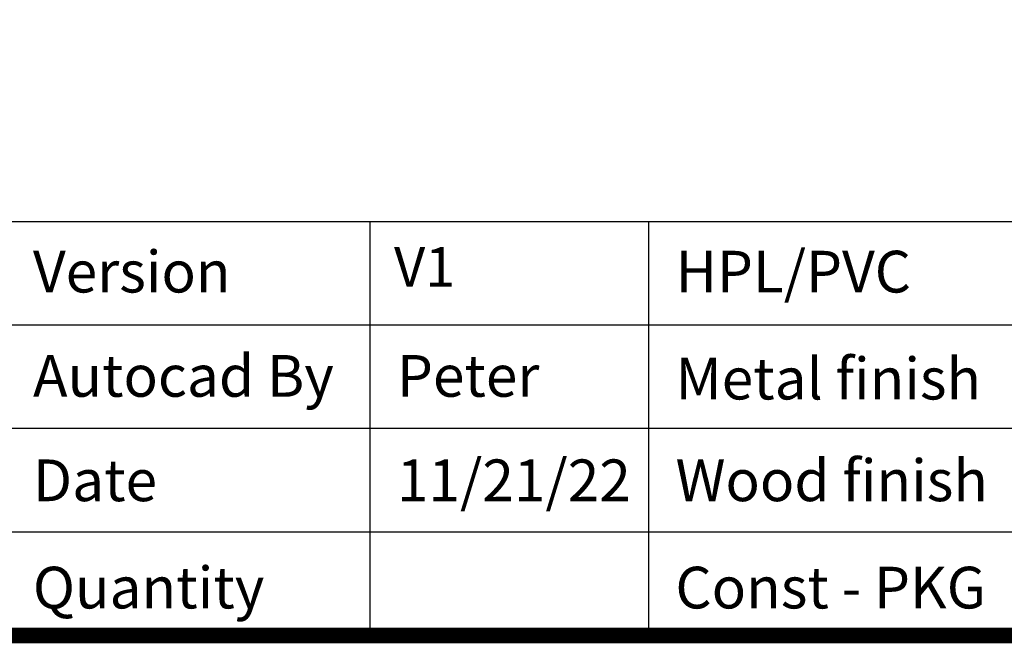
# Model space of a CAD drawing. Units: inches. Extents: x 32247 to 35330, y 14075 to 16261.
# Drawn here: x 33675 to 34189, y 14075 to 14401 of the extents above; entities that cross this region are included whole.
import ezdxf

# ---------------------------------------------------------------- set-up
doc = ezdxf.new("R2010")
doc.units = ezdxf.units.IN
doc.header["$LTSCALE"] = 4
doc.header["$MEASUREMENT"] = 0
doc.layers.get('0').update_dxf_attribs({"lineweight": 25})
doc.layers.add('1', color=7, linetype='Continuous', true_color=0xffffff)
doc.styles.add('NDC_STD', font='arial.ttf')

msp = doc.modelspace()

# ---------------------------------------------------------------- linework, layer by layer
for p, q in [((35326.165, 14295.043), (32250.656, 14295.043)), ((34750.067, 14241.056), (32741.233, 14241.056)), ((34750.067, 14187.069), (32741.233, 14187.069)), ((34750.067, 14133.082), (32741.233, 14133.082))]:
    msp.add_line(p, q)
at = {"layer": '1', "color": 0, "linetype": 'Continuous', "const_width": 8.177}
msp.add_lwpolyline([(32250.656, 14079.095), (32250.656, 16256.588), (35326.165, 16256.588), (35326.165, 14079.095)], close=True, dxfattribs=at)
at = {"layer": '1', "color": 0, "linetype": 'Continuous'}
for points in [[(33857.72, 14079.095), (33857.72, 14295.043)], [(34003.234, 14079.095), (34003.234, 14295.043)]]:
    msp.add_lwpolyline(points, dxfattribs=at)

# ---------------------------------------------------------------- texts
at = {"attachment_point": 1, "style": 'NDC_STD'}
for s, width, gutter_width, insert, char_height in [('V1', 184.91974, 0.259, (33870.144, 14281.823), 20.7273), ('{\\fArial|b1|i0|c0|p34;HPL/PVC}', 163.03774, 0.272, (34017.171, 14279.89), 21.76364), ('{\\fArial|b1|i0|c0|p34;Version}', 163.03774, 0.272, (33681.57, 14279.89), 21.76364), ('{\\fArial|b1|i0|c0|p34;Autocad By}', 194.16572, 0.272, (33681.57, 14225.475), 21.76364), ('Peter', 194.16572, 0.272, (33871.657, 14225.475), 21.7636), ('{\\fArial|b1|i0|c0|p34;Metal finish}', 230.70807, 0.272, (34017.171, 14224.049), 21.76364), ('{\\fArial|b1|i0|c0|p34;Date}', 163.03774, 0.272, (33681.57, 14170.963), 21.76364), ('11/21/22', 163.03774, 0.272, (33871.657, 14170.963), 21.7636), ('{\\fArial|b1|i0|c0|p34;Wood finish}', 199.06996, 0.272, (34017.171, 14170.963), 21.76364), ('{\\fArial|b1|i0|c0|p34;Quantity}', 163.03774, 0.272, (33681.5, 14114.964), 21.76364), ('{\\fArial|b1|i0|c0|p34;Const - PKG}', 220.19113, 0.272, (34017.101, 14114.964), 21.76364)]:
    msp.add_mtext_dynamic_manual_height_columns(s, width=width, gutter_width=gutter_width, heights=[0], dxfattribs=dict(at, insert=insert, char_height=char_height))

doc.saveas('drawing.dxf')
